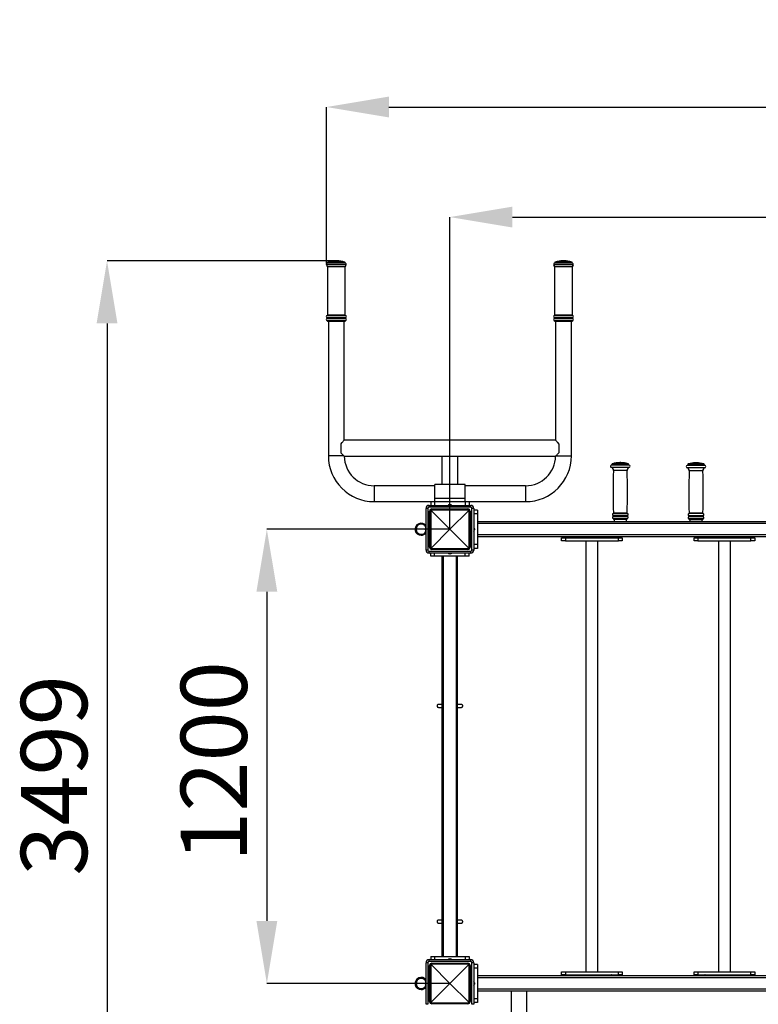
# Model space of a CAD drawing. Units: millimetres. Extents: x 0 to 420, y 0 to 297.
# Drawn here: x 91 to 130, y 91 to 143 of the extents above; entities that cross this region are included whole.
import ezdxf

# ---------------------------------------------------------------- set-up
doc = ezdxf.new("R2010")
doc.units = ezdxf.units.MM
doc.header["$PDSIZE"] = -1
doc.layers.add('EBLAYER5', color=3, linetype='Continuous')
doc.styles.add('SLDTEXTSTYLE1', font='Gothic.ttf', dxfattribs={"width": 0.913})
doc.dimstyles.new('SLDDIMSTYLE0', dxfattribs={"dimtxt": 3.5, "dimasz": 3.302, "dimexe": 0, "dimexo": 0.0625, "dimgap": 0.875, "dimtad": 2, "dimdec": 3, "dimlfac": 50, "dimrnd": 1e-09, "dimzin": 12, "dimdsep": 46, "dimtxsty": 'SLDTEXTSTYLE1', "dimsah": 1, "dimcen": 0.09, "dimadec": 0, "dimazin": 3, "dimtfac": 1, "dimtdec": 3, "dimtofl": 0, "dimtmove": 0, "dimatfit": 3, "dimfxl": 0, "dimfrac": 2, "dimtolj": 1, "dimtzin": 12, "dimarcsym": 0})

# ---------------------------------------------------------------- blocks, each defined once
blk = doc.blocks.new('_D_7')
at = {"layer": 'Defpoints', "color": 0, "transparency": 16777216}
for p in [(169.229, 138.196), (107.309, 129.889), (169.229, 116.537)]:
    blk.add_point(p, dxfattribs=at)
at = {"layer": 'EBLAYER5', "color": 0, "lineweight": -2, "transparency": 16777216}
for p, q in [((107.309, 129.951), (107.309, 138.196)), ((110.611, 138.196), (165.927, 138.196)), ((169.229, 116.599), (169.229, 138.196))]:
    blk.add_line(p, q, dxfattribs=at)
at = {"layer": 'EBLAYER5', "color": 0, "transparency": 16777216}
for points in [[(110.611, 138.747), (110.611, 137.646), (107.309, 138.196)], [(165.927, 138.747), (165.927, 137.646), (169.229, 138.196)]]:
    blk.add_solid(points, dxfattribs=at)
at = {"layer": 'EBLAYER5', "color": 0, "transparency": 16777216, "insert": (137.723, 142.747), "char_height": 3.5, "attachment_point": 2, "style": 'SLDTEXTSTYLE1'}
blk.add_mtext('\\A1;3096', dxfattribs=at)
blk = doc.blocks.new('_D_8')
at = {"layer": 'Defpoints', "color": 0, "transparency": 16777216}
for p in [(107.799, 130.067), (95.718, 60.087), (108.829, 60.087)]:
    blk.add_point(p, dxfattribs=at)
at = {"layer": 'EBLAYER5', "color": 0, "lineweight": -2, "transparency": 16777216}
for p, q in [((107.736, 130.067), (95.718, 130.067)), ((95.718, 126.765), (95.718, 63.389)), ((108.766, 60.087), (95.718, 60.087))]:
    blk.add_line(p, q, dxfattribs=at)
at = {"layer": 'EBLAYER5', "color": 0, "transparency": 16777216}
for points in [[(95.167, 126.765), (96.268, 126.765), (95.718, 130.067)], [(95.167, 63.389), (96.268, 63.389), (95.718, 60.087)]]:
    blk.add_solid(points, dxfattribs=at)
at = {"layer": 'EBLAYER5', "color": 0, "transparency": 16777216, "insert": (91.167, 102.88), "char_height": 3.5, "attachment_point": 2, "rotation": 90, "style": 'SLDTEXTSTYLE1'}
blk.add_mtext('\\A1;3499', dxfattribs=at)
blk = doc.blocks.new('_D_9')
at = {"layer": 'Defpoints', "color": 0, "transparency": 16777216}
for p in [(113.829, 115.887), (104.159, 91.887), (113.829, 91.887)]:
    blk.add_point(p, dxfattribs=at)
at = {"layer": 'EBLAYER5', "color": 0, "lineweight": -2, "transparency": 16777216}
for p, q in [((113.766, 115.887), (104.159, 115.887)), ((104.159, 112.585), (104.159, 95.189)), ((113.766, 91.887), (104.159, 91.887))]:
    blk.add_line(p, q, dxfattribs=at)
at = {"layer": 'EBLAYER5', "color": 0, "transparency": 16777216}
for points in [[(103.609, 112.585), (104.71, 112.585), (104.159, 115.887)], [(103.609, 95.189), (104.71, 95.189), (104.159, 91.887)]]:
    blk.add_solid(points, dxfattribs=at)
at = {"layer": 'EBLAYER5', "color": 0, "transparency": 16777216, "insert": (99.608, 103.617), "char_height": 3.5, "attachment_point": 2, "rotation": 90, "style": 'SLDTEXTSTYLE1'}
blk.add_mtext('\\A1;1200', dxfattribs=at)
blk = doc.blocks.new('_D_10')
at = {"layer": 'Defpoints', "color": 0, "transparency": 16777216}
for p in [(163.829, 132.38), (113.829, 115.887), (163.829, 115.887)]:
    blk.add_point(p, dxfattribs=at)
at = {"layer": 'EBLAYER5', "color": 0, "lineweight": -2, "transparency": 16777216}
for p, q in [((113.829, 115.949), (113.829, 132.38)), ((117.131, 132.38), (160.527, 132.38)), ((163.829, 115.949), (163.829, 132.38))]:
    blk.add_line(p, q, dxfattribs=at)
at = {"layer": 'EBLAYER5', "color": 0, "transparency": 16777216}
for points in [[(117.131, 132.93), (117.131, 131.829), (113.829, 132.38)], [(160.527, 132.93), (160.527, 131.829), (163.829, 132.38)]]:
    blk.add_solid(points, dxfattribs=at)
at = {"layer": 'EBLAYER5', "color": 0, "transparency": 16777216, "insert": (137.723, 136.931), "char_height": 3.5, "attachment_point": 2, "style": 'SLDTEXTSTYLE1'}
blk.add_mtext('\\A1;2500', dxfattribs=at)

msp = doc.modelspace()

# ---------------------------------------------------------------- linework, layer by layer
for p, q in [((107.858805, 130.066653), (107.798805, 130.066653)), ((119.858805, 130.066653), (119.798805, 130.066653)), ((108.335169, 129.850571), (107.322441, 129.850571)), ((108.304903, 129.946456), (107.352707, 129.946456)), ((107.358805, 129.749012), (107.358805, 127.204111)), ((108.298805, 129.749012), (107.358805, 129.749012)), ((107.368805, 129.972656), (107.368805, 129.967649)), ((108.288805, 129.972656), (107.368805, 129.972656)), ((108.288805, 129.967649), (107.368805, 129.967649)), ((108.267581, 130.001343), (107.390029, 130.001343)), ((108.288805, 129.967649), (108.288805, 129.972656)), ((108.298805, 127.204111), (108.298805, 129.749012)), ((120.335169, 129.850571), (119.322441, 129.850571)), ((120.304903, 129.946456), (119.352707, 129.946456)), ((119.358805, 129.749012), (119.358805, 127.204111)), ((120.298805, 129.749012), (119.358805, 129.749012)), ((119.368805, 129.972656), (119.368805, 129.967649)), ((120.288805, 129.972656), (119.368805, 129.972656)), ((120.288805, 129.967649), (119.368805, 129.967649)), ((120.267581, 130.001343), (119.390029, 130.001343)), ((120.288805, 129.967649), (120.288805, 129.972656)), ((120.298805, 127.204111), (120.298805, 129.749012)), ((108.315605, 127.069051), (107.342005, 127.069051)), ((108.315605, 127.024253), (107.342005, 127.024253)), ((108.313805, 127.184746), (107.343805, 127.184746)), ((108.298805, 127.204111), (107.358805, 127.204111)), ((120.315605, 127.069051), (119.342005, 127.069051)), ((120.315605, 127.024253), (119.342005, 127.024253)), ((120.313805, 127.184746), (119.343805, 127.184746)), ((120.298805, 127.204111), (119.358805, 127.204111)), ((108.313805, 126.908558), (107.343805, 126.908558)), ((107.358805, 126.889193), (107.358805, 126.886652)), ((108.298805, 126.889193), (107.358805, 126.889193)), ((108.298805, 126.886652), (107.358805, 126.886652)), ((108.278805, 126.866653), (107.378805, 126.866653)), ((107.408805, 126.866653), (107.408805, 119.766653)), ((108.248805, 120.586652), (108.248805, 126.866653)), ((108.298805, 126.886652), (108.298805, 126.889193)), ((120.313805, 126.908558), (119.343805, 126.908558)), ((119.358805, 126.889193), (119.358805, 126.886652)), ((120.298805, 126.889193), (119.358805, 126.889193)), ((120.298805, 126.886652), (119.358805, 126.886652)), ((120.278805, 126.866653), (119.378805, 126.866653)), ((119.408805, 126.866653), (119.408805, 120.586652)), ((120.248805, 119.766653), (120.248805, 126.866653)), ((120.298805, 126.886652), (120.298805, 126.889193)), ((108.068805, 120.406652), (108.068805, 119.926652)), ((119.408805, 120.586652), (108.248805, 120.586652)), ((119.588805, 120.406652), (119.588805, 119.926652)), ((108.228805, 119.766653), (107.408805, 119.766653)), ((108.248932, 119.746652), (119.408678, 119.746652)), ((113.408805, 119.746652), (113.408805, 118.246652)), ((114.248805, 118.246652), (114.248805, 119.746652)), ((119.428805, 119.766653), (120.248805, 119.766653)), ((123.305129, 119.153534), (122.352481, 119.153534)), ((123.300805, 119.270059), (122.356805, 119.270059)), ((122.388805, 119.311271), (122.388805, 119.30925)), ((123.268805, 119.311271), (122.388805, 119.311271)), ((123.268805, 119.30925), (122.388805, 119.30925)), ((123.239764, 119.349741), (122.417846, 119.349741)), ((122.858805, 119.406834), (122.798805, 119.406834)), ((123.268805, 119.30925), (123.268805, 119.311271)), ((127.305129, 119.139362), (126.35248, 119.139362)), ((127.300805, 119.255886), (126.356805, 119.255886)), ((126.388806, 119.297098), (126.388806, 119.295079)), ((127.268805, 119.297098), (126.388806, 119.297098)), ((127.268805, 119.295079), (126.388806, 119.295079)), ((127.239764, 119.335568), (126.417846, 119.335568)), ((126.858805, 119.392662), (126.798806, 119.392662)), ((127.268805, 119.295079), (127.268805, 119.297098)), ((123.188805, 118.992795), (122.468805, 118.992795)), ((127.188805, 118.978622), (126.468806, 118.978622)), ((113.028805, 118.186652), (109.828805, 118.186652)), ((109.828805, 118.186652), (109.828805, 117.346652)), ((114.628805, 118.246652), (113.028805, 118.246652)), ((113.028805, 117.531363), (113.028805, 118.246652)), ((114.628805, 117.531363), (114.628805, 118.246652)), ((117.828805, 118.186652), (114.628805, 118.186652)), ((117.828805, 118.186652), (117.828805, 117.346652)), ((109.828805, 117.346652), (112.818805, 117.346652)), ((112.728805, 117.046652), (112.728805, 117.146652)), ((112.728805, 117.146652), (114.928805, 117.146652)), ((112.818805, 117.346652), (112.818805, 117.146652)), ((112.818805, 117.346652), (113.018805, 117.346652)), ((113.018805, 117.346652), (113.018805, 117.146652)), ((113.018805, 117.346652), (114.638805, 117.346652)), ((113.028805, 117.531363), (114.628805, 117.531363)), ((113.028805, 117.346652), (113.028805, 117.531363)), ((113.800805, 117.183869), (113.828805, 117.183869)), ((113.828805, 117.183869), (113.856805, 117.183869)), ((114.628805, 117.346652), (114.628805, 117.531363)), ((114.638805, 117.346652), (114.638805, 117.146652)), ((114.638805, 117.346652), (114.838805, 117.346652)), ((114.838805, 117.346652), (117.828805, 117.346652)), ((114.838805, 117.346652), (114.838805, 117.146652)), ((114.928805, 117.046652), (114.928805, 117.146652)), ((112.668805, 116.986652), (112.568805, 116.986652)), ((112.568805, 114.786653), (112.568805, 116.986652)), ((112.668805, 116.986652), (112.668805, 114.786653)), ((114.928805, 117.046652), (112.728805, 117.046652)), ((112.758805, 114.936652), (112.758805, 116.836652)), ((112.778805, 116.836652), (112.758805, 116.836652)), ((112.812779, 116.836652), (112.778805, 116.836652)), ((112.778805, 114.936652), (112.778805, 116.836652)), ((112.812779, 116.836652), (112.812779, 114.936652)), ((113.828805, 115.886653), (112.833473, 116.881985)), ((112.878805, 116.936652), (112.878805, 116.956653)), ((112.878805, 116.956653), (114.778805, 116.956653)), ((112.878805, 116.936652), (112.878805, 116.902678)), ((112.878805, 116.936652), (114.778805, 116.936652)), ((114.778805, 116.902678), (112.878805, 116.902678)), ((114.824137, 116.881985), (113.828805, 115.886653)), ((114.778805, 116.956653), (114.778805, 116.936652)), ((114.778805, 116.936652), (114.778805, 116.902678)), ((114.844831, 114.936652), (114.844831, 116.836652)), ((114.878805, 116.836652), (114.844831, 116.836652)), ((114.878805, 116.836652), (114.878805, 114.936652)), ((114.898805, 116.836652), (114.878805, 116.836652)), ((114.898805, 116.836652), (114.898805, 114.936652)), ((114.988805, 114.786653), (114.988805, 116.986652)), ((115.088805, 116.986652), (114.988805, 116.986652)), ((115.088805, 116.986652), (115.088805, 114.786653)), ((115.288805, 116.896652), (115.088805, 116.896652)), ((115.288805, 116.696652), (115.088805, 116.696652)), ((115.288805, 116.896652), (115.288805, 116.696652)), ((115.288805, 116.696652), (115.288805, 115.076652)), ((123.205605, 116.609234), (122.452005, 116.609234)), ((123.205605, 116.564434), (122.452005, 116.564434)), ((123.204363, 116.724782), (122.453247, 116.724782)), ((123.189566, 116.744931), (122.468044, 116.744931)), ((127.205605, 116.595062), (126.452005, 116.595062)), ((127.205605, 116.550262), (126.452005, 116.550262)), ((127.204363, 116.710609), (126.453248, 116.710609)), ((127.189566, 116.730759), (126.468044, 116.730759)), ((162.368806, 116.286652), (115.288805, 116.286652)), ((162.368806, 116.186652), (115.288805, 116.186652)), ((123.203805, 116.44874), (122.453805, 116.44874)), ((122.468805, 116.429374), (122.468805, 116.426834)), ((123.188805, 116.429374), (122.468805, 116.429374)), ((123.188805, 116.426834), (122.468805, 116.426834)), ((123.168805, 116.406834), (122.488805, 116.406834)), ((122.508805, 116.406834), (122.508805, 116.286652)), ((123.148805, 116.286652), (123.148805, 116.406834)), ((123.188805, 116.426834), (123.188805, 116.429374)), ((127.203805, 116.434567), (126.453806, 116.434567)), ((126.468806, 116.415202), (126.468806, 116.412661)), ((127.188805, 116.415202), (126.468806, 116.415202)), ((127.188805, 116.412661), (126.468806, 116.412661)), ((127.168805, 116.392662), (126.488805, 116.392662)), ((126.508805, 116.392662), (126.508805, 116.286652)), ((127.148805, 116.286652), (127.148805, 116.392662)), ((127.188805, 116.412661), (127.188805, 116.415202)), ((112.531588, 115.886653), (112.531588, 115.914653)), ((112.531588, 115.858652), (112.531588, 115.886653)), ((112.833473, 114.89132), (113.828805, 115.886653)), ((113.828805, 115.886653), (114.824137, 114.89132)), ((115.126022, 115.914653), (115.126022, 115.886653)), ((115.126022, 115.886653), (115.126022, 115.858652)), ((162.368806, 115.586652), (115.288805, 115.586652)), ((115.288805, 115.076652), (115.088805, 115.076652)), ((162.368806, 115.486652), (115.288805, 115.486652)), ((115.288805, 115.076652), (115.288805, 114.876652)), ((119.728805, 115.266652), (119.728805, 115.426653)), ((119.728805, 115.426653), (119.928805, 115.426653)), ((119.928805, 115.266652), (119.728805, 115.266652)), ((119.920959, 115.447059), (119.920959, 115.486652)), ((119.920959, 115.447059), (119.956305, 115.426653)), ((119.928805, 115.426653), (119.928805, 115.266652)), ((119.928805, 115.426653), (122.728805, 115.426653)), ((119.928805, 115.266652), (122.728805, 115.266652)), ((120.024882, 115.447059), (120.024882, 115.486652)), ((120.232728, 115.447059), (120.232728, 115.486652)), ((120.301305, 115.426653), (120.336651, 115.447059)), ((120.336651, 115.447059), (120.336651, 115.486652)), ((121.008805, 115.266652), (121.008805, 92.506652)), ((121.648805, 92.506652), (121.648805, 115.266652)), ((122.320959, 115.447059), (122.320959, 115.486652)), ((122.320959, 115.447059), (122.356305, 115.426653)), ((122.424882, 115.447059), (122.424882, 115.486652)), ((122.632728, 115.447059), (122.632728, 115.486652)), ((122.701305, 115.426653), (122.736651, 115.447059)), ((122.728805, 115.266652), (122.728805, 115.426653)), ((122.728805, 115.426653), (122.928805, 115.426653)), ((122.928805, 115.266652), (122.728805, 115.266652)), ((122.736651, 115.447059), (122.736651, 115.486652)), ((122.928805, 115.426653), (122.928805, 115.266652)), ((126.728805, 115.266652), (126.728805, 115.426653)), ((126.728805, 115.426653), (126.928805, 115.426653)), ((126.928805, 115.266652), (126.728805, 115.266652)), ((126.920959, 115.447059), (126.920959, 115.486652)), ((126.920959, 115.447059), (126.956305, 115.426653)), ((126.928805, 115.426653), (126.928805, 115.266652)), ((126.928805, 115.426653), (129.728805, 115.426653)), ((126.928805, 115.266652), (129.728805, 115.266652)), ((127.024882, 115.447059), (127.024882, 115.486652)), ((127.232729, 115.447059), (127.232729, 115.486652)), ((127.301305, 115.426653), (127.336652, 115.447059)), ((127.336652, 115.447059), (127.336652, 115.486652)), ((128.008805, 115.266652), (128.008805, 92.506652)), ((128.648805, 92.506652), (128.648805, 115.266652)), ((129.320959, 115.447059), (129.320959, 115.486652)), ((129.320959, 115.447059), (129.356305, 115.426653)), ((129.424883, 115.447059), (129.424883, 115.486652)), ((129.632729, 115.447059), (129.632729, 115.486652)), ((129.701305, 115.426653), (129.736652, 115.447059)), ((129.728805, 115.266652), (129.728805, 115.426653)), ((129.728805, 115.426653), (129.928805, 115.426653)), ((129.928805, 115.266652), (129.728805, 115.266652)), ((129.736652, 115.447059), (129.736652, 115.486652)), ((129.928805, 115.426653), (129.928805, 115.266652)), ((112.668805, 114.786653), (112.568805, 114.786653)), ((112.728805, 114.726652), (114.928805, 114.726652)), ((112.728805, 114.626652), (112.728805, 114.726652)), ((114.928805, 114.626652), (112.728805, 114.626652)), ((112.778805, 114.936652), (112.758805, 114.936652)), ((112.812779, 114.936652), (112.778805, 114.936652)), ((112.818805, 114.466652), (112.818805, 114.626652)), ((113.018805, 114.466652), (112.818805, 114.466652)), ((112.878805, 114.870626), (114.778805, 114.870626)), ((112.878805, 114.870626), (112.878805, 114.836653)), ((114.778805, 114.836653), (112.878805, 114.836653)), ((112.878805, 114.836653), (112.878805, 114.816653)), ((114.778805, 114.816653), (112.878805, 114.816653)), ((113.018805, 114.466652), (113.018805, 114.626652)), ((114.638805, 114.466652), (113.018805, 114.466652)), ((113.428805, 93.306653), (113.428805, 114.466652)), ((113.488805, 93.306653), (113.488805, 114.466652)), ((113.828805, 114.589435), (113.800805, 114.589435)), ((113.856805, 114.589435), (113.828805, 114.589435)), ((114.168805, 93.306653), (114.168805, 114.466652)), ((114.228805, 93.306653), (114.228805, 114.466652)), ((114.638805, 114.466652), (114.638805, 114.626652)), ((114.838805, 114.466652), (114.638805, 114.466652)), ((114.778805, 114.870626), (114.778805, 114.836653)), ((114.778805, 114.816653), (114.778805, 114.836653)), ((114.838805, 114.466652), (114.838805, 114.626652)), ((114.878805, 114.936652), (114.844831, 114.936652)), ((114.898805, 114.936652), (114.878805, 114.936652)), ((114.928805, 114.626652), (114.928805, 114.726652)), ((115.088805, 114.786653), (114.988805, 114.786653)), ((115.288805, 114.876652), (115.088805, 114.876652)), ((112.728805, 93.046652), (112.728805, 93.146652)), ((112.728805, 93.146652), (114.928805, 93.146652)), ((112.818805, 93.306653), (112.818805, 93.146652)), ((112.818805, 93.306653), (113.018805, 93.306653)), ((113.018805, 93.306653), (113.018805, 93.146652)), ((113.018805, 93.306653), (114.638805, 93.306653)), ((113.800805, 93.183869), (113.828805, 93.183869)), ((113.828805, 93.183869), (113.856805, 93.183869)), ((114.638805, 93.306653), (114.638805, 93.146652)), ((114.638805, 93.306653), (114.838805, 93.306653)), ((114.838805, 93.306653), (114.838805, 93.146652)), ((114.928805, 93.046652), (114.928805, 93.146652)), ((112.568805, 90.786653), (112.568805, 92.986652)), ((112.668805, 92.986652), (112.568805, 92.986652)), ((112.668805, 92.986652), (112.668805, 90.786653)), ((114.928805, 93.046652), (112.728805, 93.046652)), ((112.758805, 90.936653), (112.758805, 92.836652)), ((112.778805, 92.836652), (112.758805, 92.836652)), ((112.812779, 92.836652), (112.778805, 92.836652)), ((112.778805, 90.936653), (112.778805, 92.836652)), ((112.812779, 92.836652), (112.812779, 90.936653)), ((113.828805, 91.886652), (112.833473, 92.881985)), ((112.878805, 92.936652), (112.878805, 92.956652)), ((112.878805, 92.956652), (114.778805, 92.956652)), ((112.878805, 92.936652), (112.878805, 92.902678)), ((112.878805, 92.936652), (114.778805, 92.936652)), ((114.778805, 92.902678), (112.878805, 92.902678)), ((114.824137, 92.881985), (113.828805, 91.886652)), ((114.778805, 92.956652), (114.778805, 92.936652)), ((114.778805, 92.936652), (114.778805, 92.902678)), ((114.844831, 90.936653), (114.844831, 92.836652)), ((114.878805, 92.836652), (114.844831, 92.836652)), ((114.878805, 92.836652), (114.878805, 90.936653)), ((114.898805, 92.836652), (114.878805, 92.836652)), ((114.898805, 92.836652), (114.898805, 90.936653)), ((114.988805, 90.786653), (114.988805, 92.986652)), ((115.088805, 92.986652), (114.988805, 92.986652)), ((115.088805, 92.986652), (115.088805, 90.786653)), ((115.288805, 92.896652), (115.088805, 92.896652)), ((115.288805, 92.696653), (115.088805, 92.696653)), ((115.288805, 92.896652), (115.288805, 92.696653)), ((115.288805, 92.696653), (115.288805, 91.076652)), ((162.368806, 92.286653), (115.288805, 92.286653)), ((162.368806, 92.186653), (115.288805, 92.186653)), ((119.728805, 92.346652), (119.728805, 92.506652)), ((119.728805, 92.506652), (119.928805, 92.506652)), ((119.928805, 92.346652), (119.728805, 92.346652)), ((119.928805, 92.506652), (119.928805, 92.346652)), ((119.928805, 92.506652), (122.728805, 92.506652)), ((119.928805, 92.346652), (122.728805, 92.346652)), ((119.932486, 92.326246), (119.932486, 92.286653)), ((119.956305, 92.346652), (119.945161, 92.340218)), ((120.089755, 92.326246), (120.089755, 92.286653)), ((120.286075, 92.326246), (120.286075, 92.286653)), ((120.312449, 92.340218), (120.301305, 92.346652)), ((120.325125, 92.326246), (120.325125, 92.286653)), ((122.344314, 92.326246), (122.344314, 92.286653)), ((122.356305, 92.346652), (122.3486, 92.342204)), ((122.51946, 92.326246), (122.51946, 92.286653)), ((122.70901, 92.342204), (122.701305, 92.346652)), ((122.70395, 92.326246), (122.70395, 92.286653)), ((122.713296, 92.326246), (122.713296, 92.286653)), ((122.728805, 92.346652), (122.728805, 92.506652)), ((122.728805, 92.506652), (122.928805, 92.506652)), ((122.928805, 92.346652), (122.728805, 92.346652)), ((122.928805, 92.506652), (122.928805, 92.346652)), ((126.728805, 92.346652), (126.728805, 92.506652)), ((126.728805, 92.506652), (126.928805, 92.506652)), ((126.928805, 92.346652), (126.728805, 92.346652)), ((126.928805, 92.506652), (126.928805, 92.346652)), ((126.928805, 92.506652), (129.728805, 92.506652)), ((126.928805, 92.346652), (129.728805, 92.346652)), ((126.932486, 92.326246), (126.932486, 92.286653)), ((126.956305, 92.346652), (126.94516, 92.340218)), ((127.089755, 92.326246), (127.089755, 92.286653)), ((127.286075, 92.326246), (127.286075, 92.286653)), ((127.31245, 92.340218), (127.301305, 92.346652)), ((127.325124, 92.326246), (127.325124, 92.286653)), ((129.344315, 92.326246), (129.344315, 92.286653)), ((129.356305, 92.346652), (129.348601, 92.342204)), ((129.51946, 92.326246), (129.51946, 92.286653)), ((129.70901, 92.342204), (129.701305, 92.346652)), ((129.70395, 92.326246), (129.70395, 92.286653)), ((129.713296, 92.326246), (129.713296, 92.286653)), ((129.728805, 92.346652), (129.728805, 92.506652)), ((129.728805, 92.506652), (129.928805, 92.506652)), ((129.928805, 92.346652), (129.728805, 92.346652)), ((129.928805, 92.506652), (129.928805, 92.346652)), ((112.531588, 91.886652), (112.531588, 91.914653)), ((112.531588, 91.858652), (112.531588, 91.886652)), ((112.833473, 90.89132), (113.828805, 91.886652)), ((113.828805, 91.886652), (114.824137, 90.89132)), ((115.126022, 91.914653), (115.126022, 91.886652)), ((115.126022, 91.886652), (115.126022, 91.858652)), ((162.368806, 91.586652), (115.288805, 91.586652)), ((115.288805, 91.076652), (115.088805, 91.076652)), ((117.088805, 91.486652), (115.288805, 91.486652)), ((115.288805, 91.076652), (115.288805, 90.876652)), ((117.888805, 91.486652), (117.088805, 91.486652)), ((117.088805, 85.586652), (117.088805, 91.486652)), ((117.888805, 85.586652), (117.888805, 91.486652)), ((138.428805, 91.486652), (117.888805, 91.486652)), ((112.668805, 90.786653), (112.568805, 90.786653)), ((112.778805, 90.936653), (112.758805, 90.936653)), ((112.812779, 90.936653), (112.778805, 90.936653)), ((112.878805, 90.870626), (114.778805, 90.870626)), ((112.878805, 90.870626), (112.878805, 90.836653)), ((114.778805, 90.836653), (112.878805, 90.836653)), ((112.878805, 90.836653), (112.878805, 90.816652)), ((114.778805, 90.816652), (112.878805, 90.816652)), ((114.778805, 90.870626), (114.778805, 90.836653)), ((114.778805, 90.816652), (114.778805, 90.836653)), ((114.878805, 90.936653), (114.844831, 90.936653)), ((114.898805, 90.936653), (114.878805, 90.936653)), ((115.088805, 90.786653), (114.988805, 90.786653)), ((115.288805, 90.876652), (115.088805, 90.876652))]:
    msp.add_line(p, q)
at = {"flags": 128}
for points in [[(108.248805, 120.586652), (108.248132, 120.585979), (108.24276, 120.580608), (108.232086, 120.569934), (108.216246, 120.554093), (108.195443, 120.53329), (108.169943, 120.50779), (108.140073, 120.47792), (108.106216, 120.444063), (108.068805, 120.406652)], [(119.588805, 120.406652), (119.551395, 120.444063), (119.517537, 120.47792), (119.487667, 120.50779), (119.462168, 120.53329), (119.441364, 120.554093), (119.425524, 120.569934), (119.41485, 120.580608), (119.409478, 120.585979), (119.408805, 120.586652)], [(108.068805, 119.926652), (108.106216, 119.889242), (108.140073, 119.855384), (108.169943, 119.825515), (108.195443, 119.800015), (108.216246, 119.779212), (108.232086, 119.763371), (108.24276, 119.752697), (108.248132, 119.747325), (108.248805, 119.746652)], [(119.408805, 119.746652), (119.409478, 119.747325), (119.41485, 119.752697), (119.425524, 119.763371), (119.441364, 119.779212), (119.462168, 119.800015), (119.487667, 119.825515), (119.517537, 119.855384), (119.551395, 119.889242), (119.588805, 119.926652)]]:
    msp.add_lwpolyline(points, dxfattribs=at)
for centre, radius, start, end in [((107.828805, 128.566952), 1.5, 91.145992, 107.0087058), ((107.828805, 128.566952), 1.5, 72.9912942, 88.854008), ((119.828805, 128.566952), 1.5, 91.145992, 107.0087058), ((119.828805, 128.566952), 1.5, 72.9912942, 88.854008), ((107.368805, 129.888655), 0.06, 105.5626968, 219.4005688), ((107.198805, 129.749013), 0.16, 0, 39.4005688), ((107.346805, 129.967649), 0.022, 285.5626968, 0), ((107.398805, 129.972655), 0.03, 107.0087058, 180), ((108.258805, 129.972655), 0.03, 0, 72.9912942), ((108.310805, 129.967649), 0.022, 180, 254.4373032), ((108.458805, 129.749013), 0.16, 140.5994312, 180), ((108.288805, 129.888655), 0.06, 320.5994312, 74.4373032), ((119.368805, 129.888655), 0.06, 105.5626968, 219.4005688), ((119.198805, 129.749013), 0.16, 0, 39.4005688), ((119.346805, 129.967649), 0.022, 285.5626968, 0), ((119.398805, 129.972655), 0.03, 107.0087058, 180), ((120.258805, 129.972655), 0.03, 0, 72.9912942), ((120.310805, 129.967649), 0.022, 180, 254.4373032), ((120.458805, 129.749013), 0.16, 140.5994312, 180), ((120.288805, 129.888655), 0.06, 320.5994312, 74.4373032), ((107.358805, 127.126652), 0.06, 104.4775122, 253.7397953), ((107.358805, 126.966652), 0.06, 106.2602047, 255.5224878), ((107.335472, 127.046652), 0.023333, 286.2602047, 73.7397953), ((107.338805, 127.204112), 0.02, 284.4775122, 0), ((108.318805, 127.204112), 0.02, 180, 255.5224878), ((108.322138, 127.046652), 0.023333, 106.2602047, 253.7397953), ((108.298805, 127.126652), 0.06, 286.2602047, 75.5224878), ((108.298805, 126.966652), 0.06, 284.4775122, 73.7397953), ((119.358805, 127.126652), 0.06, 104.4775122, 253.7397953), ((119.358805, 126.966652), 0.06, 106.2602047, 255.5224878), ((119.335472, 127.046652), 0.023333, 286.2602047, 73.7397953), ((119.338805, 127.204112), 0.02, 284.4775122, 0), ((120.318805, 127.204112), 0.02, 180, 255.5224878), ((120.322138, 127.046652), 0.023333, 106.2602047, 253.7397953), ((120.298805, 127.126652), 0.06, 286.2602047, 75.5224878), ((120.298805, 126.966652), 0.06, 284.4775122, 73.7397953), ((107.338805, 126.889193), 0.02, 0, 75.5224878), ((107.378805, 126.886652), 0.02, 180, 270), ((108.278805, 126.886652), 0.02, 270, 0), ((108.318805, 126.889193), 0.02, 104.4775122, 180), ((119.338805, 126.889193), 0.02, 0, 75.5224878), ((119.378805, 126.886652), 0.02, 180, 270), ((120.278805, 126.886652), 0.02, 270, 0), ((120.318805, 126.889193), 0.02, 104.4775122, 180), ((109.828805, 119.766652), 2.42, 180, 270), ((109.828805, 119.766652), 1.58, 180.7252824, 270), ((117.828805, 119.766652), 2.42, 270, 0), ((117.828805, 119.766652), 1.58, 270, 359.2747176), ((122.368805, 119.211271), 0.06, 101.536959, 254.2122284), ((122.308949, 118.99957), 0.16, 357.572962, 74.2122284), ((122.348805, 119.309251), 0.04, 281.536959, 0), ((122.428805, 119.311271), 0.04, 105.9007974, 180), ((122.828805, 117.907134), 1.5, 91.145992, 105.9007974), ((122.828805, 117.907134), 1.5, 74.0992026, 88.854008), ((123.348662, 118.99957), 0.16, 105.7877716, 182.427038), ((123.228805, 119.311271), 0.04, 0, 74.0992026), ((123.308805, 119.309251), 0.04, 180, 258.463041), ((123.288805, 119.211271), 0.06, 285.7877716, 78.463041), ((126.368805, 119.197099), 0.06, 101.536959, 254.2122284), ((126.308949, 118.985398), 0.16, 357.572962, 74.2122284), ((126.348805, 119.295078), 0.04, 281.536959, 0), ((126.428805, 119.297099), 0.04, 105.9007974, 180), ((126.828805, 117.892962), 1.5, 91.145992, 105.9007974), ((126.828805, 117.892962), 1.5, 74.0992026, 88.854008), ((127.348662, 118.985398), 0.16, 105.7877716, 182.427038), ((127.228805, 119.297099), 0.04, 0, 74.0992026), ((127.308805, 119.295078), 0.04, 180, 258.463041), ((127.288805, 119.197099), 0.06, 285.7877716, 78.463041), ((149.199393, 117.859814), 26.754588, 177.572962, 182.3882479), ((96.458217, 117.859814), 26.754588, 357.6117521, 2.427038), ((153.199393, 117.845642), 26.754588, 177.572962, 182.3882479), ((100.458217, 117.845642), 26.754588, 357.6117521, 2.427038), ((112.728805, 116.986652), 0.16, 90, 180), ((113.828805, 117.044387), 0.142265, 101.3508071, 134.0416357), ((113.828805, 117.044387), 0.142265, 45.9583643, 78.6491929), ((114.928805, 116.986652), 0.16, 0, 90), ((112.728805, 116.986652), 0.06, 90, 180), ((112.878805, 116.836652), 0.12, 90, 180), ((112.878805, 116.836652), 0.1, 135, 180), ((112.878805, 116.836652), 0.1, 90, 135), ((112.872779, 116.836652), 0.06, 130.9278079, 180), ((112.878805, 116.842678), 0.06, 90, 139.0721921), ((114.778805, 116.836652), 0.12, 0, 90), ((114.778805, 116.836652), 0.1, 45, 90), ((114.778805, 116.842678), 0.06, 40.9278079, 90), ((114.784831, 116.836652), 0.06, 0, 49.0721921), ((114.778805, 116.836652), 0.1, 0, 45), ((114.928805, 116.986652), 0.06, 0, 90), ((122.468805, 116.666834), 0.06, 105.0281949, 253.7397953), ((122.468805, 116.506834), 0.06, 106.2602047, 255.5224878), ((122.445472, 116.586834), 0.023333, 286.2602047, 73.7397953), ((122.448062, 116.744098), 0.02, 285.0281949, 2.3882479), ((123.212138, 116.586834), 0.023333, 106.2602047, 253.7397953), ((123.209549, 116.744098), 0.02, 177.6117521, 254.9718051), ((123.188805, 116.506834), 0.06, 284.4775122, 73.7397953), ((123.188805, 116.666834), 0.06, 286.2602047, 74.9718051), ((126.468805, 116.652662), 0.06, 105.0281949, 253.7397953), ((126.468805, 116.492662), 0.06, 106.2602047, 255.5224878), ((126.445472, 116.572662), 0.023333, 286.2602047, 73.7397953), ((126.448062, 116.729926), 0.02, 285.0281949, 2.3882479), ((127.212138, 116.572662), 0.023333, 106.2602047, 253.7397953), ((127.209549, 116.729926), 0.02, 177.6117521, 254.9718051), ((127.188805, 116.492662), 0.06, 284.4775122, 73.7397953), ((127.188805, 116.652662), 0.06, 286.2602047, 74.9718051), ((112.308805, 115.886652), 0.32, 35.6590877, 270), ((112.308805, 115.886652), 0.27, 19.9391034, 340.0608966), ((122.448805, 116.429375), 0.02, 0, 75.5224878), ((122.488805, 116.426834), 0.02, 180, 270), ((123.168805, 116.426834), 0.02, 270, 0), ((123.208805, 116.429375), 0.02, 104.4775122, 180), ((126.448805, 116.415202), 0.02, 0, 75.5224878), ((126.488805, 116.412662), 0.02, 180, 270), ((127.168805, 116.412662), 0.02, 270, 0), ((127.208805, 116.415202), 0.02, 104.4775122, 180), ((112.308805, 115.886652), 0.32, 270, 324.3409123), ((112.67107, 115.886652), 0.142265, 135.9583643, 168.6491929), ((112.67107, 115.886652), 0.142265, 191.3508071, 224.0416357), ((114.98654, 115.886652), 0.142265, 11.3508071, 44.0416357), ((114.98654, 115.886652), 0.142265, 315.9583643, 348.6491929), ((112.728805, 114.786652), 0.16, 180, 270), ((112.728805, 114.786652), 0.06, 180, 270), ((112.878805, 114.936652), 0.12, 180, 270), ((112.878805, 114.936652), 0.1, 180, 225), ((112.878805, 114.936652), 0.1, 225, 270), ((112.872779, 114.936652), 0.06, 180, 229.0721921), ((112.878805, 114.930627), 0.06, 220.9278079, 270), ((113.828805, 114.728917), 0.142265, 225.9583643, 258.6491929), ((113.828805, 114.728917), 0.142265, 281.3508071, 314.0416357), ((114.778805, 114.936652), 0.12, 270, 0), ((114.778805, 114.930627), 0.06, 270, 319.0721921), ((114.778805, 114.936652), 0.1, 270, 315), ((114.784831, 114.936652), 0.06, 310.9278079, 0), ((114.778805, 114.936652), 0.1, 315, 0), ((114.928805, 114.786652), 0.06, 270, 0), ((114.928805, 114.786652), 0.16, 270, 0), ((112.728805, 92.986652), 0.16, 90, 180), ((113.828805, 93.044387), 0.142265, 101.3508071, 134.0416357), ((113.828805, 93.044387), 0.142265, 45.9583643, 78.6491929), ((114.928805, 92.986652), 0.16, 0, 90), ((112.728805, 92.986652), 0.06, 90, 180), ((112.878805, 92.836652), 0.12, 90, 180), ((112.878805, 92.836652), 0.1, 135, 180), ((112.878805, 92.836652), 0.1, 90, 135), ((112.872779, 92.836652), 0.06, 130.9278079, 180), ((112.878805, 92.842678), 0.06, 90, 139.0721921), ((114.778805, 92.836652), 0.12, 0, 90), ((114.778805, 92.836652), 0.1, 45, 90), ((114.778805, 92.842678), 0.06, 40.9278079, 90), ((114.784831, 92.836652), 0.06, 0, 49.0721921), ((114.778805, 92.836652), 0.1, 0, 45), ((114.928805, 92.986652), 0.06, 0, 90), ((112.308805, 91.886652), 0.32, 35.6590877, 270), ((112.308805, 91.886652), 0.27, 19.9391034, 340.0608966), ((112.308805, 91.886652), 0.32, 270, 324.3409123), ((112.67107, 91.886652), 0.142265, 135.9583643, 168.6491929), ((112.67107, 91.886652), 0.142265, 191.3508071, 224.0416357), ((114.98654, 91.886652), 0.142265, 11.3508071, 44.0416357), ((114.98654, 91.886652), 0.142265, 315.9583643, 348.6491929), ((112.878805, 90.936652), 0.12, 180, 270), ((112.878805, 90.936652), 0.1, 180, 225), ((112.878805, 90.936652), 0.1, 225, 270), ((112.872779, 90.936652), 0.06, 180, 229.0721921), ((112.878805, 90.930627), 0.06, 220.9278079, 270), ((114.778805, 90.936652), 0.12, 270, 0), ((114.778805, 90.930627), 0.06, 270, 319.0721921), ((114.778805, 90.936652), 0.1, 270, 315), ((114.784831, 90.936652), 0.06, 310.9278079, 0), ((114.778805, 90.936652), 0.1, 315, 0)]:
    msp.add_arc(centre, radius, start, end)
for points, knots in [([(112.808094, 116.907363), (112.808095, 116.907363), (112.808099, 116.907358), (112.808375, 116.907083), (112.810464, 116.904994), (112.816126, 116.899331), (112.824053, 116.891404), (112.830333, 116.885124), (112.833473, 116.881985)], [0, 0, 0, 0, 0.008462033, 0.078903334, 0.309585343, 0.540009362, 0.769998962, 1, 1, 1, 1]), ([(114.849516, 116.907363), (114.849515, 116.907363), (114.849511, 116.907358), (114.849236, 116.907083), (114.847147, 116.904994), (114.841484, 116.899331), (114.833557, 116.891404), (114.827277, 116.885124), (114.824137, 116.881985)], [0, 0, 0, 0, 0.008462033, 0.078903334, 0.309585343, 0.540009362, 0.769998962, 1, 1, 1, 1]), ([(120.024882, 115.447059), (120.015862, 115.442416), (119.997627, 115.433029), (119.970609, 115.429593), (119.944782, 115.434635), (119.928948, 115.442892), (119.920959, 115.447059)], [0, 0, 0, 0, 0.264609425, 0.534953671, 0.765349793, 1, 1, 1, 1]), ([(120.232728, 115.447059), (120.207803, 115.440929), (120.165804, 115.430601), (120.104328, 115.430538), (120.060006, 115.437494), (120.033766, 115.44464), (120.024882, 115.447059)], [0, 0, 0, 0, 0.363819188, 0.613048387, 0.8689964344, 1, 1, 1, 1]), ([(120.336651, 115.447059), (120.327632, 115.442416), (120.309397, 115.43303), (120.282377, 115.429593), (120.25655, 115.434635), (120.240717, 115.442892), (120.232728, 115.447059)], [0, 0, 0, 0, 0.264609548, 0.534934378, 0.765330607, 1, 1, 1, 1]), ([(122.424882, 115.447059), (122.415862, 115.442416), (122.397627, 115.433029), (122.370609, 115.429593), (122.344782, 115.434635), (122.328948, 115.442892), (122.320959, 115.447059)], [0, 0, 0, 0, 0.264609425, 0.534953671, 0.765349793, 1, 1, 1, 1]), ([(122.632728, 115.447059), (122.607803, 115.440929), (122.565804, 115.430601), (122.504328, 115.430538), (122.460006, 115.437494), (122.433766, 115.44464), (122.424882, 115.447059)], [0, 0, 0, 0, 0.363819188, 0.613048387, 0.8689964344, 1, 1, 1, 1]), ([(122.736651, 115.447059), (122.727632, 115.442416), (122.709398, 115.43303), (122.682377, 115.429593), (122.656551, 115.434635), (122.640718, 115.442892), (122.632728, 115.447059)], [0, 0, 0, 0, 0.264609547, 0.534935786, 0.765330608, 1, 1, 1, 1]), ([(127.024882, 115.447059), (127.015862, 115.442416), (126.997626, 115.433029), (126.97061, 115.429593), (126.944782, 115.434635), (126.928948, 115.442892), (126.920959, 115.447059)], [0, 0, 0, 0, 0.2646108041, 0.5349536401, 0.7653511689, 1, 1, 1, 1]), ([(127.232729, 115.447059), (127.207803, 115.440929), (127.165804, 115.430601), (127.104328, 115.430538), (127.060006, 115.437494), (127.033766, 115.44464), (127.024882, 115.447059)], [0, 0, 0, 0, 0.363821949, 0.613051139, 0.868999177, 1, 1, 1, 1]), ([(127.336652, 115.447059), (127.327632, 115.442416), (127.309397, 115.43303), (127.282377, 115.429593), (127.25655, 115.434635), (127.240718, 115.442892), (127.232729, 115.447059)], [0, 0, 0, 0, 0.264610925, 0.534937164, 0.765331985, 1, 1, 1, 1]), ([(129.424883, 115.447059), (129.415862, 115.442416), (129.397627, 115.433029), (129.370609, 115.429593), (129.344782, 115.434635), (129.328949, 115.442892), (129.320959, 115.447059)], [0, 0, 0, 0, 0.264610802, 0.534956457, 0.765351171, 1, 1, 1, 1]), ([(129.632729, 115.447059), (129.607803, 115.440929), (129.565804, 115.430601), (129.504328, 115.430538), (129.460006, 115.437494), (129.433766, 115.44464), (129.424883, 115.447059)], [0, 0, 0, 0, 0.363821949, 0.613051139, 0.868999177, 1, 1, 1, 1]), ([(129.736652, 115.447059), (129.727632, 115.442416), (129.709397, 115.43303), (129.682377, 115.429593), (129.656551, 115.434635), (129.640718, 115.442892), (129.632729, 115.447059)], [0, 0, 0, 0, 0.264610925, 0.534937164, 0.765331985, 1, 1, 1, 1]), ([(112.833473, 114.89132), (112.830333, 114.88818), (112.824053, 114.881901), (112.816126, 114.873973), (112.810464, 114.86831), (112.808375, 114.866222), (112.808099, 114.865947), (112.808095, 114.865942), (112.808094, 114.865941)], [0, 0, 0, 0, 0.230001038, 0.459990638, 0.690414657, 0.921096666, 0.991537967, 1, 1, 1, 1]), ([(114.824137, 114.89132), (114.827277, 114.88818), (114.833557, 114.881901), (114.841484, 114.873973), (114.847147, 114.86831), (114.849236, 114.866222), (114.849511, 114.865947), (114.849515, 114.865942), (114.849516, 114.865941)], [0, 0, 0, 0, 0.230001038, 0.459990638, 0.690414657, 0.921096666, 0.991537967, 1, 1, 1, 1]), ([(113.239438, 106.632944), (113.229471, 106.632153), (113.21084, 106.630674), (113.182635, 106.618066), (113.162313, 106.599367), (113.152838, 106.580915), (113.149851, 106.569458), (113.149032, 106.564683), (113.148472, 106.560165), (113.147771, 106.544629), (113.152127, 106.528156), (113.164565, 106.507249), (113.180918, 106.490979), (113.206327, 106.476287), (113.227908, 106.474108), (113.239438, 106.472944)], [0, 0, 0, 0, 0.110313234, 0.20619291, 0.351023441, 0.437980079, 0.462930963, 0.472157891, 0.481587604, 0.504522693, 0.630558725, 0.699116421, 0.783471246, 0.884319952, 1, 1, 1, 1]), ([(113.428805, 106.632944), (113.415398, 106.632944), (113.386385, 106.632944), (113.343158, 106.632944), (113.300209, 106.632944), (113.262442, 106.632944), (113.247092, 106.632944), (113.239438, 106.632944)], [0, 0, 0, 0, 0.1414637248, 0.3061372058, 0.5341580822, 0.7676913901, 1, 1, 1, 1]), ([(113.239438, 106.472944), (113.248353, 106.472944), (113.266701, 106.472944), (113.316076, 106.472944), (113.368986, 106.472944), (113.413059, 106.472944), (113.428805, 106.472944)], [0, 0, 0, 0, 0.2671929714, 0.5498801139, 0.8391805023, 1, 1, 1, 1]), ([(114.418753, 106.632944), (114.411023, 106.632944), (114.395541, 106.632944), (114.352816, 106.632944), (114.298896, 106.632944), (114.250952, 106.632944), (114.228805, 106.632944)], [0, 0, 0, 0, 0.265023708, 0.530825242, 0.783272505, 1, 1, 1, 1]), ([(114.228805, 106.472944), (114.250678, 106.472944), (114.29391, 106.472944), (114.341917, 106.472944), (114.378036, 106.472944), (114.403585, 106.472944), (114.413833, 106.472944), (114.418753, 106.472944)], [0, 0, 0, 0, 0.215231356, 0.425415049, 0.628595907, 0.821690375, 1, 1, 1, 1]), ([(114.418753, 106.472944), (114.432645, 106.474108), (114.456336, 106.476093), (114.483192, 106.493432), (114.496336, 106.509987), (114.504003, 106.524465), (114.508626, 106.541756), (114.508763, 106.559514), (114.505983, 106.573524), (114.498249, 106.593818), (114.480123, 106.614355), (114.449869, 106.63019), (114.42968, 106.631977), (114.418753, 106.632944)], [0, 0, 0, 0, 0.193608363, 0.330168851, 0.380082227, 0.419652448, 0.482258078, 0.535259491, 0.571641007, 0.622235915, 0.773478633, 0.877393752, 1, 1, 1, 1]), ([(114.425753, 106.472944), (114.426673, 106.472944), (114.429144, 106.472944), (114.428298, 106.472944), (114.427768, 106.472944)], [0, 0, 0, 0, 0.372250251, 1, 1, 1, 1]), ([(113.239438, 95.233013), (113.229471, 95.232221), (113.21084, 95.230742), (113.182635, 95.218133), (113.162313, 95.199435), (113.152838, 95.180983), (113.149851, 95.169526), (113.149032, 95.164751), (113.148472, 95.160233), (113.147771, 95.144697), (113.152128, 95.128224), (113.164565, 95.107317), (113.180918, 95.091047), (113.206327, 95.076356), (113.227908, 95.074177), (113.239438, 95.073012)], [0, 0, 0, 0, 0.110313236, 0.206193193, 0.351023725, 0.437980365, 0.462930458, 0.472157386, 0.481587982, 0.504523071, 0.630559105, 0.699116801, 0.783471105, 0.884319812, 1, 1, 1, 1]), ([(113.428805, 95.233013), (113.415398, 95.233013), (113.386385, 95.233013), (113.343158, 95.233013), (113.300209, 95.233013), (113.262442, 95.233013), (113.247092, 95.233013), (113.239438, 95.233013)], [0, 0, 0, 0, 0.1414637248, 0.3061372058, 0.5341580822, 0.7676913901, 1, 1, 1, 1]), ([(114.418753, 95.233013), (114.411023, 95.233013), (114.395541, 95.233013), (114.352816, 95.233013), (114.298896, 95.233013), (114.250952, 95.233013), (114.228805, 95.233013)], [0, 0, 0, 0, 0.265023708, 0.530825242, 0.783272505, 1, 1, 1, 1]), ([(114.418753, 95.073012), (114.432645, 95.074176), (114.456336, 95.076162), (114.483192, 95.093501), (114.496336, 95.110055), (114.504003, 95.124533), (114.508626, 95.141825), (114.508763, 95.159582), (114.505983, 95.173592), (114.49825, 95.193887), (114.480123, 95.214423), (114.449869, 95.230258), (114.42968, 95.232045), (114.418753, 95.233013)], [0, 0, 0, 0, 0.193608439, 0.33016927, 0.380082054, 0.419651535, 0.482258006, 0.535259411, 0.571640921, 0.622236496, 0.773478669, 0.877393771, 1, 1, 1, 1]), ([(113.239438, 95.073012), (113.248353, 95.073012), (113.266701, 95.073012), (113.316076, 95.073012), (113.368986, 95.073012), (113.413059, 95.073012), (113.428805, 95.073012)], [0, 0, 0, 0, 0.2671929714, 0.5498801139, 0.8391805023, 1, 1, 1, 1]), ([(114.228805, 95.073012), (114.250678, 95.073012), (114.29391, 95.073012), (114.341917, 95.073012), (114.378036, 95.073012), (114.403585, 95.073012), (114.413833, 95.073012), (114.418753, 95.073012)], [0, 0, 0, 0, 0.215231356, 0.425415049, 0.628595907, 0.821690375, 1, 1, 1, 1]), ([(114.425753, 95.073012), (114.426673, 95.073012), (114.429144, 95.073012), (114.428298, 95.073012), (114.427768, 95.073012)], [0, 0, 0, 0, 0.372250251, 1, 1, 1, 1]), ([(112.808094, 92.907363), (112.808095, 92.907363), (112.808099, 92.907358), (112.808375, 92.907083), (112.810464, 92.904995), (112.816126, 92.899331), (112.824053, 92.891404), (112.830333, 92.885125), (112.833473, 92.881985)], [0, 0, 0, 0, 0.008462033, 0.078903334, 0.309585343, 0.540009362, 0.769998962, 1, 1, 1, 1]), ([(114.849516, 92.907363), (114.849515, 92.907363), (114.849511, 92.907358), (114.849236, 92.907083), (114.847147, 92.904995), (114.841484, 92.899331), (114.833557, 92.891404), (114.827277, 92.885125), (114.824137, 92.881985)], [0, 0, 0, 0, 0.008462033, 0.078903334, 0.309585343, 0.540009362, 0.769998962, 1, 1, 1, 1]), ([(119.932486, 92.326246), (119.939208, 92.328665), (119.958735, 92.335693), (119.99225, 92.342724), (120.038785, 92.342811), (120.070896, 92.332375), (120.089755, 92.326246)], [0, 0, 0, 0, 0.1309959302, 0.3805423071, 0.6361733697, 1, 1, 1, 1]), ([(119.94554, 92.33956), (119.944203, 92.338996), (119.939772, 92.33713), (119.935481, 92.33072), (119.932486, 92.326246)], [0, 0, 0, 0, 0.301955006, 1, 1, 1, 1]), ([(120.089755, 92.326246), (120.106794, 92.330889), (120.141242, 92.340275), (120.192281, 92.343712), (120.241072, 92.33867), (120.270982, 92.330412), (120.286075, 92.326246)], [0, 0, 0, 0, 0.26460587, 0.534948631, 0.765342915, 1, 1, 1, 1]), ([(120.286075, 92.326246), (120.289464, 92.330889), (120.296316, 92.340275), (120.306469, 92.343712), (120.316173, 92.33867), (120.322123, 92.330412), (120.325125, 92.326246)], [0, 0, 0, 0, 0.264608875, 0.534943441, 0.765348118, 1, 1, 1, 1]), ([(122.344314, 92.326246), (122.351801, 92.328665), (122.373548, 92.335693), (122.410871, 92.342724), (122.462696, 92.342811), (122.498457, 92.332375), (122.51946, 92.326246)], [0, 0, 0, 0, 0.130996045, 0.38054444, 0.636173505, 1, 1, 1, 1]), ([(122.348623, 92.342165), (122.347905, 92.341098), (122.346446, 92.338927), (122.345033, 92.330519), (122.344314, 92.326246)], [0, 0, 0, 0, 0.491741371, 1, 1, 1, 1]), ([(122.51946, 92.326246), (122.535473, 92.330889), (122.567846, 92.340276), (122.615807, 92.343712), (122.661659, 92.33867), (122.689767, 92.330412), (122.70395, 92.326246)], [0, 0, 0, 0, 0.26459685, 0.534944545, 0.765338421, 1, 1, 1, 1]), ([(122.70395, 92.326246), (122.704761, 92.330889), (122.706401, 92.340276), (122.708831, 92.343712), (122.711154, 92.33867), (122.712577, 92.330412), (122.713296, 92.326246)], [0, 0, 0, 0, 0.264593, 0.534942959, 0.765342052, 1, 1, 1, 1]), ([(126.932486, 92.326246), (126.939208, 92.328665), (126.958735, 92.335693), (126.99225, 92.342724), (127.038786, 92.342811), (127.070896, 92.332375), (127.089755, 92.326246)], [0, 0, 0, 0, 0.130995928, 0.380544415, 0.636175474, 1, 1, 1, 1]), ([(126.94554, 92.33956), (126.944203, 92.338996), (126.939772, 92.33713), (126.935481, 92.33072), (126.932486, 92.326246)], [0, 0, 0, 0, 0.301955006, 1, 1, 1, 1]), ([(127.089755, 92.326246), (127.106794, 92.330889), (127.141242, 92.340275), (127.192281, 92.343712), (127.241071, 92.33867), (127.270982, 92.330412), (127.286075, 92.326246)], [0, 0, 0, 0, 0.264603249, 0.534948658, 0.765342928, 1, 1, 1, 1]), ([(127.286075, 92.326246), (127.289464, 92.330889), (127.296315, 92.340275), (127.306468, 92.343712), (127.316172, 92.33867), (127.322122, 92.330412), (127.325124, 92.326246)], [0, 0, 0, 0, 0.264608494, 0.5349432, 0.765347996, 1, 1, 1, 1]), ([(129.344315, 92.326246), (129.351801, 92.328665), (129.373548, 92.335693), (129.410871, 92.342724), (129.462697, 92.342811), (129.498457, 92.332375), (129.51946, 92.326246)], [0, 0, 0, 0, 0.130996347, 0.380542965, 0.636175003, 1, 1, 1, 1]), ([(129.348623, 92.342165), (129.347905, 92.341098), (129.346445, 92.338927), (129.345033, 92.330519), (129.344315, 92.326246)], [0, 0, 0, 0, 0.491741503, 1, 1, 1, 1]), ([(129.51946, 92.326246), (129.535472, 92.330889), (129.567846, 92.340276), (129.615807, 92.343712), (129.661659, 92.33867), (129.689767, 92.330412), (129.70395, 92.326246)], [0, 0, 0, 0, 0.264594371, 0.534947043, 0.765340892, 1, 1, 1, 1]), ([(129.70395, 92.326246), (129.704761, 92.330889), (129.706401, 92.340276), (129.708832, 92.343712), (129.711153, 92.33867), (129.712578, 92.330412), (129.713296, 92.326246)], [0, 0, 0, 0, 0.264592967, 0.534943019, 0.765341957, 1, 1, 1, 1]), ([(112.833473, 90.89132), (112.830333, 90.88818), (112.824053, 90.881901), (112.816126, 90.873974), (112.810464, 90.86831), (112.808375, 90.866222), (112.808099, 90.865947), (112.808095, 90.865942), (112.808094, 90.865941)], [0, 0, 0, 0, 0.230001038, 0.459990638, 0.690414657, 0.921096666, 0.991537967, 1, 1, 1, 1]), ([(114.824137, 90.89132), (114.827277, 90.88818), (114.833557, 90.881901), (114.841484, 90.873974), (114.847147, 90.86831), (114.849236, 90.866222), (114.849511, 90.865947), (114.849515, 90.865942), (114.849516, 90.865941)], [0, 0, 0, 0, 0.230001038, 0.459990638, 0.690414657, 0.921096666, 0.991537967, 1, 1, 1, 1])]:
    msp.add_open_spline(points, degree=3, knots=knots)
msp.add_point((107.308805, 129.888655))

# ---------------------------------------------------------------- dimensions: what is measured, and where the dimension line sits
at = {"layer": 'EBLAYER5'}
for base, p1, p2, picture, middle in [((169.228805, 138.196422), (107.308805, 129.888655), (169.228805, 116.536652), '_D_7', (137.722971, 138.196422)), ((163.828805, 132.37961), (113.828805, 115.886652), (163.828805, 115.886652), '_D_10', (137.722971, 132.37961))]:
    dim = msp.add_linear_dim(base=base, p1=p1, p2=p2, dimstyle='SLDDIMSTYLE0', dxfattribs=at)
    dim.commit()
    dim.dimension.update_dxf_attribs({"geometry": picture, "text_midpoint": middle, "dimtype": 160})
for base, p1, p2, picture, middle in [((95.717783, 60.086652), (107.798805, 130.066652), (108.828805, 60.086652), '_D_8', (95.717783, 102.879931)), ((104.159445, 91.886652), (113.828805, 115.886652), (113.828805, 91.886652), '_D_9', (104.159445, 103.616511))]:
    dim = msp.add_linear_dim(base=base, p1=p1, p2=p2, angle=90, dimstyle='SLDDIMSTYLE0', dxfattribs=at)
    dim.commit()
    dim.dimension.update_dxf_attribs({"geometry": picture, "text_midpoint": middle, "dimtype": 160})

doc.saveas('drawing.dxf')
